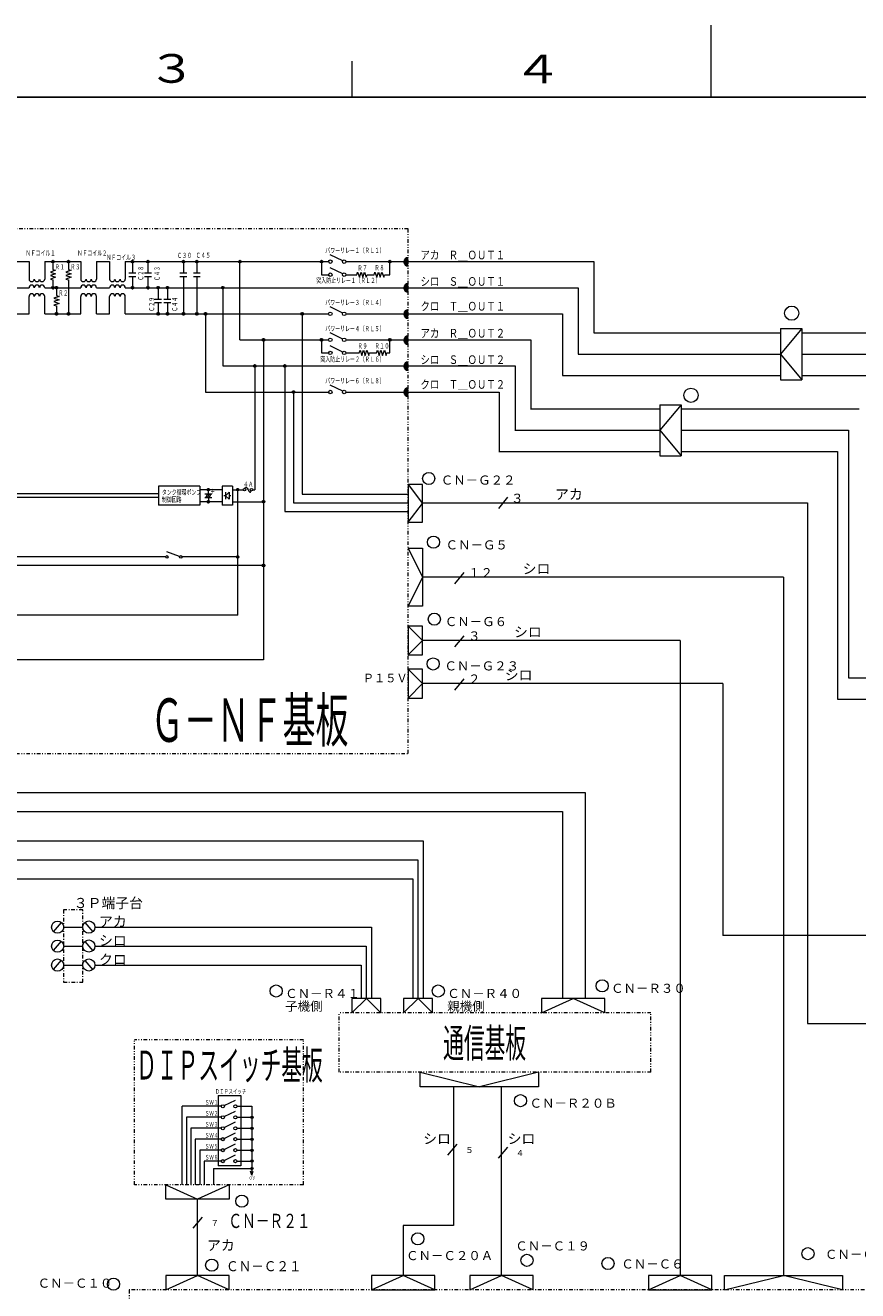
# Model space of a CAD drawing. Extents: x 0 to 420, y 0 to 297.
# Drawn here: x 115 to 230, y 121 to 297 of the extents above; entities that cross this region are included whole.
import ezdxf

# ---------------------------------------------------------------- set-up
doc = ezdxf.new("R2010")
doc.units = 0
doc.linetypes.add('DASHDOT', pattern=[1, 0.5, -0.25, 0, -0.25])
doc.linetypes.add('DIVIDE', pattern=[1.25, 0.5, -0.25, 0, -0.25, 0, -0.25])
doc.layers.add('M0', color=3, linetype='CONTINUOUS')
doc.layers.add('M79', color=7, linetype='CONTINUOUS')
doc.styles.get("Standard").update_dxf_attribs({"font": 'txt', "bigfont": 'BIGFONT'})

msp = doc.modelspace()

# ---------------------------------------------------------------- linework, layer by layer
at = {"layer": 'M0', "linetype": 'DIVIDE', "lineweight": 13}
for p, q in [((167.801292, 268.697279), (87.113292, 268.697279)), ((167.801292, 195.678796), (167.801292, 268.697279)), ((87.113292, 195.678796), (167.801292, 195.678796)), ((158.181406, 151.299187), (158.181406, 159.56878)), ((201.59513, 159.56878), (158.181406, 159.56878)), ((201.59513, 151.299187), (201.59513, 159.56878)), ((153.230683, 155.808009), (129.697687, 155.808009)), ((129.697687, 135.636111), (129.697687, 155.808009)), ((153.230683, 135.636111), (153.230683, 155.808009)), ((201.59513, 151.299187), (158.181406, 151.299187)), ((153.230683, 135.636111), (129.697687, 135.636111)), ((354.552194, 121.007266), (128.952194, 121.007266)), ((128.952194, 121.007266), (128.952194, 43.007266))]:
    msp.add_line(p, q, dxfattribs=at)
at = {"layer": 'M0', "linetype": 'CONTINUOUS', "lineweight": 13}
for p, q in [((118.17875, 264.129989), (118.34003, 264.291269)), ((118.181224, 264.075441), (118.394577, 264.288795)), ((118.195451, 264.032648), (118.437371, 264.274568)), ((118.217418, 263.997594), (118.472424, 264.2526)), ((118.245929, 263.969084), (118.500935, 264.224089)), ((118.280982, 263.947116), (118.522902, 264.189036)), ((120.340723, 264.129989), (120.502003, 264.291269)), ((120.343197, 264.075441), (120.55655, 264.288795)), ((120.357424, 264.032648), (120.599344, 264.274568)), ((120.379391, 263.997594), (120.634397, 264.2526)), ((120.407902, 263.969084), (120.662908, 264.224089)), ((120.442956, 263.947116), (120.684876, 264.189036)), ((129.241398, 264.129989), (129.402678, 264.291269)), ((129.243872, 264.075441), (129.457225, 264.288795)), ((129.258099, 264.032648), (129.500019, 264.274568)), ((129.280066, 263.997594), (129.535073, 264.2526)), ((129.308577, 263.969084), (129.563583, 264.224089)), ((129.343631, 263.947116), (129.585551, 264.189036)), ((131.401398, 264.129989), (131.562678, 264.291269)), ((131.403872, 264.075441), (131.617225, 264.288795)), ((131.418099, 264.032648), (131.660019, 264.274568)), ((131.440066, 263.997594), (131.695073, 264.2526)), ((131.468577, 263.969084), (131.723583, 264.224089)), ((131.503631, 263.947116), (131.745551, 264.189036)), ((136.337718, 264.129989), (136.498998, 264.291269)), ((136.340192, 264.075441), (136.553545, 264.288795)), ((136.354419, 264.032648), (136.596339, 264.274568)), ((136.376386, 263.997594), (136.631393, 264.2526)), ((136.404897, 263.969084), (136.659903, 264.224089)), ((136.439951, 263.947116), (136.681871, 264.189036)), ((138.209718, 264.129989), (138.370998, 264.291269)), ((138.212192, 264.075441), (138.425545, 264.288795)), ((138.226419, 264.032648), (138.468339, 264.274568)), ((138.248386, 263.997594), (138.503393, 264.2526)), ((138.276897, 263.969084), (138.531903, 264.224089)), ((138.311951, 263.947116), (138.553871, 264.189036)), ((144.209718, 264.129989), (144.370998, 264.291269)), ((144.212192, 264.075441), (144.425545, 264.288795)), ((144.226419, 264.032648), (144.468339, 264.274568)), ((144.248386, 263.997594), (144.503393, 264.2526)), ((144.276897, 263.969084), (144.531903, 264.224089)), ((144.311951, 263.947116), (144.553871, 264.189036)), ((155.578555, 264.129989), (155.739835, 264.291269)), ((155.581029, 264.075441), (155.794382, 264.288795)), ((155.595256, 264.032648), (155.837176, 264.274568)), ((155.617223, 263.997594), (155.872229, 264.2526)), ((155.645734, 263.969084), (155.90074, 264.224089)), ((155.680788, 263.947116), (155.922708, 264.189036)), ((158.687562, 264.219032), (156.968582, 265.078522)), ((165.072842, 264.129989), (165.234122, 264.291269)), ((165.075316, 264.075441), (165.288669, 264.288795)), ((165.089543, 264.032648), (165.331463, 264.274568)), ((165.111511, 263.997594), (165.366517, 264.2526)), ((165.140021, 263.969084), (165.395028, 264.224089)), ((165.175075, 263.947116), (165.416995, 264.189036)), ((167.202598, 264.16586), (167.801319, 263.567138)), ((167.238301, 264.30122), (167.801319, 263.738202)), ((167.29677, 264.413814), (167.801319, 263.909265)), ((167.373661, 264.507986), (167.801319, 264.080328)), ((167.467833, 264.584877), (167.801319, 264.251391)), ((167.580427, 264.643346), (167.801319, 264.422455)), ((167.715788, 264.67905), (167.801319, 264.593518)), ((102.330014, 264.110842), (115.035657, 264.110842)), ((115.035657, 264.110842), (115.035657, 261.691642)), ((117.212937, 264.110842), (117.212937, 261.691642)), ((117.212937, 264.110842), (122.235657, 264.110842)), ((118.722057, 262.901242), (117.996297, 262.659322)), ((117.996297, 262.659322), (118.722057, 262.417402)), ((118.722057, 262.417402), (117.996297, 262.175482)), ((118.323776, 263.932889), (118.53713, 264.146242)), ((118.359177, 264.110842), (118.359177, 263.022202)), ((118.359177, 263.022202), (118.722057, 262.901242)), ((118.378324, 263.930415), (118.539604, 264.091695)), ((120.88403, 262.901242), (120.15827, 262.659322)), ((120.15827, 262.659322), (120.88403, 262.417402)), ((120.88403, 262.417402), (120.15827, 262.175482)), ((120.48575, 263.932889), (120.699103, 264.146242)), ((120.52115, 264.110842), (120.52115, 263.022202)), ((120.52115, 263.022202), (120.88403, 262.901242)), ((120.540297, 263.930415), (120.701577, 264.091695)), ((122.235657, 264.110842), (122.235657, 261.691642)), ((124.412937, 264.110842), (126.251442, 264.110842)), ((124.412937, 264.110842), (124.412937, 261.691642)), ((126.251442, 264.110842), (126.251442, 261.691642)), ((128.428722, 264.110842), (138.731696, 264.110842)), ((128.428722, 264.110842), (128.428722, 261.691642)), ((128.937985, 262.538362), (129.905665, 262.538362)), ((129.386424, 263.932889), (129.599778, 264.146242)), ((129.421825, 264.110842), (129.421825, 262.538362)), ((129.440972, 263.930415), (129.602252, 264.091695)), ((131.097985, 262.538362), (132.065665, 262.538362)), ((131.546424, 263.932889), (131.759778, 264.146242)), ((131.581825, 264.110842), (131.581825, 262.538362)), ((131.600972, 263.930415), (131.762252, 264.091695)), ((136.034305, 262.538362), (137.001985, 262.538362)), ((136.482744, 263.932889), (136.696098, 264.146242)), ((136.518145, 264.110842), (136.518145, 262.538362)), ((136.537292, 263.930415), (136.698572, 264.091695)), ((137.906305, 262.538362), (138.873985, 262.538362)), ((138.354744, 263.932889), (138.568098, 264.146242)), ((138.390145, 264.110842), (154.790678, 264.110842)), ((138.390145, 264.110842), (138.390145, 262.538362)), ((138.409292, 263.930415), (138.570572, 264.091695)), ((144.354744, 263.932889), (144.568098, 264.146242)), ((144.390145, 253.224442), (144.390145, 264.110842)), ((144.409292, 263.930415), (144.570572, 264.091695)), ((154.790678, 264.110842), (156.726662, 264.110842)), ((155.723582, 263.932889), (155.936935, 264.146242)), ((155.758982, 264.110842), (155.758982, 262.296442)), ((155.778129, 263.930415), (155.939409, 264.091695)), ((158.687562, 262.404632), (156.968582, 263.264122)), ((160.645269, 262.296442), (160.766229, 262.659322)), ((160.766229, 262.659322), (161.008149, 261.933562)), ((161.008149, 261.933562), (161.250069, 262.659322)), ((161.250069, 262.659322), (161.491989, 261.933562)), ((161.491989, 261.933562), (161.733909, 262.659322)), ((161.733909, 262.659322), (161.975829, 261.933562)), ((163.064469, 262.296442), (163.185429, 262.659322)), ((163.185429, 262.659322), (163.427349, 261.933562)), ((163.427349, 261.933562), (163.669269, 262.659322)), ((163.669269, 262.659322), (163.911189, 261.933562)), ((163.911189, 261.933562), (164.153109, 262.659322)), ((164.153109, 262.659322), (164.395029, 261.933562)), ((165.217869, 263.932889), (165.431222, 264.146242)), ((165.253269, 262.296442), (165.253269, 264.110842)), ((165.272416, 263.930415), (165.433696, 264.091695)), ((167.202598, 263.994796), (167.715788, 263.481607)), ((117.996297, 262.175482), (118.722057, 261.933562)), ((118.722057, 261.933562), (117.996297, 261.691642)), ((117.996297, 261.691642), (118.359177, 261.570682)), ((118.17875, 260.501189), (118.34003, 260.662469)), ((118.181224, 260.446641), (118.394577, 260.659995)), ((118.195451, 260.403848), (118.437371, 260.645768)), ((118.359177, 261.570682), (118.359177, 260.482042)), ((118.66259, 260.501189), (118.82387, 260.662469)), ((118.665064, 260.446641), (118.878417, 260.659995)), ((118.679291, 260.403848), (118.921211, 260.645768)), ((120.15827, 262.175482), (120.88403, 261.933562)), ((120.88403, 261.933562), (120.15827, 261.691642)), ((120.15827, 261.691642), (120.52115, 261.570682)), ((120.52115, 261.570682), (120.52115, 256.853242)), ((128.937985, 262.054522), (129.905665, 262.054522)), ((129.241398, 260.501189), (129.402678, 260.662469)), ((129.243872, 260.446641), (129.457225, 260.659995)), ((129.258099, 260.403848), (129.500019, 260.645768)), ((129.421825, 262.054522), (129.421825, 260.482042)), ((131.097985, 262.054522), (132.065665, 262.054522)), ((131.401398, 260.501189), (131.562678, 260.662469)), ((131.403872, 260.446641), (131.617225, 260.659995)), ((131.418099, 260.403848), (131.660019, 260.645768)), ((131.581825, 262.054522), (131.581825, 260.482042)), ((132.812598, 260.501189), (132.973878, 260.662469)), ((132.815072, 260.446641), (133.028425, 260.659995)), ((132.829299, 260.403848), (133.071219, 260.645768)), ((134.108598, 260.501189), (134.269878, 260.662469)), ((134.111072, 260.446641), (134.324425, 260.659995)), ((134.125299, 260.403848), (134.367219, 260.645768)), ((136.034305, 262.054522), (137.001985, 262.054522)), ((136.518145, 262.054522), (136.518145, 256.853242)), ((137.906305, 262.054522), (138.873985, 262.054522)), ((138.390145, 262.054522), (138.390145, 256.853242)), ((141.809718, 260.501189), (141.970998, 260.662469)), ((141.812192, 260.446641), (142.025545, 260.659995)), ((141.826419, 260.403848), (142.068339, 260.645768)), ((155.758982, 262.296442), (156.726662, 262.296442)), ((159.145862, 262.296442), (160.645269, 262.296442)), ((161.975829, 261.933562), (162.096789, 262.296442)), ((162.096789, 262.296442), (163.064469, 262.296442)), ((164.395029, 261.933562), (164.515989, 262.296442)), ((164.515989, 262.296442), (165.253269, 262.296442)), ((167.238301, 260.67242), (167.801319, 260.109402)), ((167.29677, 260.785014), (167.801319, 260.280465)), ((167.373661, 260.879186), (167.801319, 260.451528)), ((167.467833, 260.956077), (167.801319, 260.622591)), ((167.580427, 261.014546), (167.801319, 260.793655)), ((167.715788, 261.05025), (167.801319, 260.964718)), ((87.113292, 260.482042), (115.035657, 260.482042)), ((115.035657, 256.853242), (115.035657, 259.272442)), ((117.212937, 260.482042), (122.235657, 260.482042)), ((117.212937, 256.853242), (117.212937, 259.272442)), ((118.217418, 260.368794), (118.472424, 260.6238)), ((118.245929, 260.340284), (118.500935, 260.595289)), ((118.280982, 260.318316), (118.522902, 260.560236)), ((118.323776, 260.304089), (118.53713, 260.517442)), ((118.378324, 260.301615), (118.539604, 260.462895)), ((119.205897, 259.272442), (118.480137, 259.030522)), ((118.480137, 259.030522), (119.205897, 258.788602)), ((118.701258, 260.368794), (118.956264, 260.6238)), ((118.729769, 260.340284), (118.984775, 260.595289)), ((118.764822, 260.318316), (119.006742, 260.560236)), ((118.807616, 260.304089), (119.02097, 260.517442)), ((118.843017, 260.482042), (118.843017, 259.393402)), ((118.843017, 259.393402), (119.205897, 259.272442)), ((118.862164, 260.301615), (119.023444, 260.462895)), ((122.235657, 256.853242), (122.235657, 259.272442)), ((124.412937, 260.482042), (126.251442, 260.482042)), ((124.412937, 256.853242), (124.412937, 259.272442)), ((126.251442, 256.853242), (126.251442, 259.272442)), ((128.428722, 260.482042), (138.731696, 260.482042)), ((128.428722, 256.853242), (128.428722, 259.272442)), ((129.280066, 260.368794), (129.535073, 260.6238)), ((129.308577, 260.340284), (129.563583, 260.595289)), ((129.343631, 260.318316), (129.585551, 260.560236)), ((129.386424, 260.304089), (129.599778, 260.517442)), ((129.440972, 260.301615), (129.602252, 260.462895)), ((131.440066, 260.368794), (131.695073, 260.6238)), ((131.468577, 260.340284), (131.723583, 260.595289)), ((131.503631, 260.318316), (131.745551, 260.560236)), ((131.546424, 260.304089), (131.759778, 260.517442)), ((131.600972, 260.301615), (131.762252, 260.462895)), ((132.509185, 258.909562), (133.476865, 258.909562)), ((132.851266, 260.368794), (133.106273, 260.6238)), ((132.879777, 260.340284), (133.134783, 260.595289)), ((132.914831, 260.318316), (133.156751, 260.560236)), ((132.957624, 260.304089), (133.170978, 260.517442)), ((132.993025, 260.482042), (132.993025, 258.909562)), ((133.012172, 260.301615), (133.173452, 260.462895)), ((133.805185, 258.909562), (134.772865, 258.909562)), ((134.147266, 260.368794), (134.402273, 260.6238)), ((134.175777, 260.340284), (134.430783, 260.595289)), ((134.210831, 260.318316), (134.452751, 260.560236)), ((134.253624, 260.304089), (134.466978, 260.517442)), ((134.289025, 260.482042), (134.289025, 258.909562)), ((134.308172, 260.301615), (134.469452, 260.462895)), ((138.390145, 260.482042), (148.507681, 260.482042)), ((141.848386, 260.368794), (142.103393, 260.6238)), ((141.876897, 260.340284), (142.131903, 260.595289)), ((141.911951, 260.318316), (142.153871, 260.560236)), ((141.954744, 260.304089), (142.168098, 260.517442)), ((141.990145, 260.482042), (141.990145, 249.595642)), ((142.009292, 260.301615), (142.170572, 260.462895)), ((148.507681, 260.482042), (154.790678, 260.482042)), ((167.202598, 260.53706), (167.801319, 259.938338)), ((167.202598, 260.365996), (167.715788, 259.852807)), ((119.205897, 258.788602), (118.480137, 258.546682)), ((118.480137, 258.546682), (119.205897, 258.304762)), ((119.205897, 258.304762), (118.480137, 258.062842)), ((118.480137, 258.062842), (118.843017, 257.941882)), ((118.843017, 257.941882), (118.843017, 256.853242)), ((132.509185, 258.425722), (133.476865, 258.425722)), ((132.993025, 258.425722), (132.993025, 256.853242)), ((133.805185, 258.425722), (134.772865, 258.425722)), ((134.289025, 258.425722), (134.289025, 256.853242)), ((158.687562, 256.961432), (156.968582, 257.820922)), ((167.29677, 257.156214), (167.801319, 256.651665)), ((167.373661, 257.250386), (167.801319, 256.822728)), ((167.467833, 257.327277), (167.801319, 256.993791)), ((167.580427, 257.385746), (167.801319, 257.164855)), ((167.715788, 257.42145), (167.801319, 257.335918)), ((102.330014, 256.853242), (115.035657, 256.853242)), ((117.212937, 256.853242), (122.235657, 256.853242)), ((118.66259, 256.872389), (118.82387, 257.033669)), ((118.665064, 256.817841), (118.878417, 257.031195)), ((118.679291, 256.775048), (118.921211, 257.016968)), ((118.701258, 256.739994), (118.956264, 256.995)), ((118.729769, 256.711484), (118.984775, 256.966489)), ((118.764822, 256.689516), (119.006742, 256.931436)), ((118.807616, 256.675289), (119.02097, 256.888642)), ((118.862164, 256.672815), (119.023444, 256.834095)), ((120.340723, 256.872389), (120.502003, 257.033669)), ((120.343197, 256.817841), (120.55655, 257.031195)), ((120.357424, 256.775048), (120.599344, 257.016968)), ((120.379391, 256.739994), (120.634397, 256.995)), ((120.407902, 256.711484), (120.662908, 256.966489)), ((120.442956, 256.689516), (120.684876, 256.931436)), ((120.48575, 256.675289), (120.699103, 256.888642)), ((120.540297, 256.672815), (120.701577, 256.834095)), ((124.412937, 256.853242), (126.251442, 256.853242)), ((128.428722, 256.853242), (138.731696, 256.853242)), ((132.812598, 256.872389), (132.973878, 257.033669)), ((132.815072, 256.817841), (133.028425, 257.031195)), ((132.829299, 256.775048), (133.071219, 257.016968)), ((132.851266, 256.739994), (133.106273, 256.995)), ((132.879777, 256.711484), (133.134783, 256.966489)), ((132.914831, 256.689516), (133.156751, 256.931436)), ((132.957624, 256.675289), (133.170978, 256.888642)), ((133.012172, 256.672815), (133.173452, 256.834095)), ((134.108598, 256.872389), (134.269878, 257.033669)), ((134.111072, 256.817841), (134.324425, 257.031195)), ((134.125299, 256.775048), (134.367219, 257.016968)), ((134.147266, 256.739994), (134.402273, 256.995)), ((134.175777, 256.711484), (134.430783, 256.966489)), ((134.210831, 256.689516), (134.452751, 256.931436)), ((134.253624, 256.675289), (134.466978, 256.888642)), ((134.308172, 256.672815), (134.469452, 256.834095)), ((136.337718, 256.872389), (136.498998, 257.033669)), ((136.340192, 256.817841), (136.553545, 257.031195)), ((136.354419, 256.775048), (136.596339, 257.016968)), ((136.376386, 256.739994), (136.631393, 256.995)), ((136.404897, 256.711484), (136.659903, 256.966489)), ((136.439951, 256.689516), (136.681871, 256.931436)), ((136.482744, 256.675289), (136.696098, 256.888642)), ((136.537292, 256.672815), (136.698572, 256.834095)), ((138.209718, 256.872389), (138.370998, 257.033669)), ((138.212192, 256.817841), (138.425545, 257.031195)), ((138.226419, 256.775048), (138.468339, 257.016968)), ((138.248386, 256.739994), (138.503393, 256.995)), ((138.276897, 256.711484), (138.531903, 256.966489)), ((138.311951, 256.689516), (138.553871, 256.931436)), ((138.354744, 256.675289), (138.568098, 256.888642)), ((138.390145, 256.853242), (154.790678, 256.853242)), ((138.409292, 256.672815), (138.570572, 256.834095)), ((139.409718, 256.872389), (139.570998, 257.033669)), ((139.412192, 256.817841), (139.625545, 257.031195)), ((139.426419, 256.775048), (139.668339, 257.016968)), ((139.448386, 256.739994), (139.703393, 256.995)), ((139.476897, 256.711484), (139.731903, 256.966489)), ((139.511951, 256.689516), (139.753871, 256.931436)), ((139.554744, 256.675289), (139.768098, 256.888642)), ((139.590145, 256.853242), (139.590145, 245.966842)), ((139.609292, 256.672815), (139.770572, 256.834095)), ((152.877654, 256.872389), (153.038934, 257.033669)), ((152.880128, 256.817841), (153.093481, 257.031195)), ((152.894355, 256.775048), (153.136275, 257.016968)), ((152.916322, 256.739994), (153.171329, 256.995)), ((152.944833, 256.711484), (153.199839, 256.966489)), ((152.979887, 256.689516), (153.221807, 256.931436)), ((153.02268, 256.675289), (153.236034, 256.888642)), ((153.058081, 256.853242), (153.058081, 231.744067)), ((153.077228, 256.672815), (153.238508, 256.834095)), ((154.790678, 256.853242), (156.726662, 256.853242)), ((167.202598, 256.90826), (167.801319, 256.309538)), ((167.202598, 256.737196), (167.715788, 256.224007)), ((167.238301, 257.04362), (167.801319, 256.480602)), ((158.687562, 253.332632), (156.968582, 254.192122)), ((167.373661, 253.621586), (167.801319, 253.193928)), ((167.467833, 253.698477), (167.801319, 253.364991)), ((167.580427, 253.756946), (167.801319, 253.536055)), ((167.715788, 253.79265), (167.801319, 253.707118)), ((219.647367, 254.788606), (222.611367, 254.788606)), ((219.647367, 254.788606), (219.647367, 247.675006)), ((222.611367, 254.788606), (219.647367, 251.231806)), ((222.611367, 254.788606), (222.611367, 247.675006)), ((144.390145, 253.224442), (154.790678, 253.224442)), ((147.492918, 253.243589), (147.654198, 253.404869)), ((147.495392, 253.189041), (147.708745, 253.402395)), ((147.509619, 253.146248), (147.751539, 253.388168)), ((147.531586, 253.111194), (147.786593, 253.3662)), ((147.560097, 253.082684), (147.815103, 253.337689)), ((147.595151, 253.060716), (147.837071, 253.302636)), ((147.637944, 253.046489), (147.851298, 253.259842)), ((147.673345, 253.224442), (147.673345, 208.687335)), ((147.692492, 253.044015), (147.853772, 253.205295)), ((154.790678, 253.224442), (156.726662, 253.224442)), ((155.578555, 253.243589), (155.739835, 253.404869)), ((155.581029, 253.189041), (155.794382, 253.402395)), ((155.595256, 253.146248), (155.837176, 253.388168)), ((155.617223, 253.111194), (155.872229, 253.3662)), ((155.645734, 253.082684), (155.90074, 253.337689)), ((155.680788, 253.060716), (155.922708, 253.302636)), ((155.723582, 253.046489), (155.936935, 253.259842)), ((155.758982, 253.224442), (155.758982, 251.410042)), ((155.778129, 253.044015), (155.939409, 253.205295)), ((158.687562, 251.518232), (156.968582, 252.377722)), ((165.072842, 253.243589), (165.234122, 253.404869)), ((165.075316, 253.189041), (165.288669, 253.402395)), ((165.089543, 253.146248), (165.331463, 253.388168)), ((165.111511, 253.111194), (165.366517, 253.3662)), ((165.140021, 253.082684), (165.395028, 253.337689)), ((165.175075, 253.060716), (165.416995, 253.302636)), ((165.217869, 253.046489), (165.431222, 253.259842)), ((165.253269, 251.410042), (165.253269, 253.224442)), ((165.272416, 253.044015), (165.433696, 253.205295)), ((167.202598, 253.27946), (167.801319, 252.680738)), ((167.202598, 253.108396), (167.715788, 252.595207)), ((167.238301, 253.41482), (167.801319, 252.851802)), ((167.29677, 253.527414), (167.801319, 253.022865)), ((155.758982, 251.410042), (156.726662, 251.410042)), ((159.145862, 251.410042), (160.981857, 251.410042)), ((160.981857, 251.410042), (161.102817, 251.772922)), ((161.102817, 251.772922), (161.344737, 251.047162)), ((161.344737, 251.047162), (161.586657, 251.772922)), ((161.586657, 251.772922), (161.828577, 251.047162)), ((161.828577, 251.047162), (162.070497, 251.772922)), ((162.070497, 251.772922), (162.312417, 251.047162)), ((162.312417, 251.047162), (162.433377, 251.410042)), ((162.433377, 251.410042), (163.401057, 251.410042)), ((163.401057, 251.410042), (163.522017, 251.772922)), ((163.522017, 251.772922), (163.763937, 251.047162)), ((163.763937, 251.047162), (164.005857, 251.772922)), ((164.005857, 251.772922), (164.247777, 251.047162)), ((164.247777, 251.047162), (164.489697, 251.772922)), ((164.489697, 251.772922), (164.731617, 251.047162)), ((164.731617, 251.047162), (164.852577, 251.410042)), ((164.852577, 251.410042), (165.253269, 251.410042)), ((167.467833, 250.069677), (167.801319, 249.736191)), ((167.580427, 250.128146), (167.801319, 249.907255)), ((167.715788, 250.16385), (167.801319, 250.078318)), ((219.647367, 251.231806), (222.611367, 247.675006)), ((141.990145, 249.595642), (154.790678, 249.595642)), ((146.283318, 249.614789), (146.444598, 249.776069)), ((146.285792, 249.560241), (146.499145, 249.773595)), ((146.300019, 249.517448), (146.541939, 249.759368)), ((146.321986, 249.482394), (146.576993, 249.7374)), ((146.350497, 249.453884), (146.605503, 249.708889)), ((146.385551, 249.431916), (146.627471, 249.673836)), ((146.428344, 249.417689), (146.641698, 249.631042)), ((146.463745, 249.595642), (146.463745, 232.37493)), ((146.482892, 249.415215), (146.644172, 249.576495)), ((148.507681, 249.595642), (154.790678, 249.595642)), ((150.458454, 249.614789), (150.619734, 249.776069)), ((150.460928, 249.560241), (150.674281, 249.773595)), ((150.475155, 249.517448), (150.717075, 249.759368)), ((150.497122, 249.482394), (150.752129, 249.7374)), ((150.525633, 249.453884), (150.780639, 249.708889)), ((150.560687, 249.431916), (150.802607, 249.673836)), ((150.60348, 249.417689), (150.816834, 249.631042)), ((150.638881, 249.595642), (150.638881, 229.344067)), ((150.658028, 249.415215), (150.819308, 249.576495)), ((154.790678, 249.595642), (167.801292, 249.595642)), ((154.790678, 249.595642), (155.758982, 249.595642)), ((167.202598, 249.65066), (167.801319, 249.051938)), ((167.202598, 249.479596), (167.715788, 248.966407)), ((167.238301, 249.78602), (167.801319, 249.223002)), ((167.29677, 249.898614), (167.801319, 249.394065)), ((167.373661, 249.992786), (167.801319, 249.565128)), ((158.687562, 246.075032), (156.968582, 246.934522)), ((219.647367, 247.675006), (222.611367, 247.675006)), ((139.590145, 245.966842), (154.790678, 245.966842)), ((151.668054, 245.985989), (151.829334, 246.147269)), ((151.670528, 245.931441), (151.883881, 246.144795)), ((151.684755, 245.888648), (151.926675, 246.130568)), ((151.706722, 245.853594), (151.961729, 246.1086)), ((151.735233, 245.825084), (151.990239, 246.080089)), ((151.770287, 245.803116), (152.012207, 246.045036)), ((151.81308, 245.788889), (152.026434, 246.002242)), ((151.848481, 245.966842), (151.848481, 230.544067)), ((151.867628, 245.786415), (152.028908, 245.947695)), ((154.790678, 245.966842), (156.726662, 245.966842)), ((167.202598, 246.02186), (167.801319, 245.423138)), ((167.202598, 245.850796), (167.715788, 245.337607)), ((167.238301, 246.15722), (167.801319, 245.594202)), ((167.29677, 246.269814), (167.801319, 245.765265)), ((167.373661, 246.363986), (167.801319, 245.936328)), ((167.467833, 246.440877), (167.801319, 246.107391)), ((167.580427, 246.499346), (167.801319, 246.278455)), ((167.715788, 246.53505), (167.801319, 246.449518)), ((202.847367, 244.204606), (205.811367, 244.204606)), ((202.847367, 244.204606), (202.847367, 237.091006)), ((205.811367, 244.204606), (202.847367, 240.647806)), ((205.811367, 244.204606), (205.811367, 237.091006)), ((202.847367, 240.647806), (205.811367, 237.091006)), ((202.847367, 237.091006), (205.811367, 237.091006)), ((138.793345, 232.85493), (133.033345, 232.85493)), ((133.033345, 232.85493), (133.033345, 230.21493)), ((138.793345, 232.85493), (138.793345, 230.21493)), ((139.815154, 232.349474), (140.018801, 232.553121)), ((139.819538, 232.421741), (139.946534, 232.548737)), ((139.830918, 232.297357), (140.070918, 232.537357)), ((139.857863, 232.25642), (140.111856, 232.510412)), ((139.894093, 232.224767), (140.143508, 232.474182)), ((143.353345, 232.85493), (141.913345, 232.85493)), ((141.913345, 232.85493), (141.913345, 230.21493)), ((143.353345, 232.85493), (143.353345, 230.21493)), ((143.895154, 232.349474), (144.098801, 232.553121)), ((143.899538, 232.421741), (144.026534, 232.548737)), ((143.910918, 232.297357), (144.150918, 232.537357)), ((143.937863, 232.25642), (144.191856, 232.510412)), ((143.974093, 232.224767), (144.223508, 232.474182)), ((167.801044, 233.083028), (167.801044, 227.851028)), ((169.817044, 233.083028), (167.801044, 233.083028)), ((167.801292, 233.083028), (169.817044, 230.467028)), ((169.817044, 227.851028), (169.817044, 233.083028)), ((133.033345, 231.77493), (87.113292, 231.77493)), ((133.033345, 231.29493), (87.113292, 231.29493)), ((141.913345, 232.37493), (138.793345, 232.37493)), ((141.913345, 230.69493), (138.793345, 230.69493)), ((139.513345, 231.77493), (140.473345, 231.77493)), ((139.513345, 231.29493), (140.473345, 231.29493)), ((139.873345, 231.77493), (139.633345, 231.29493)), ((139.815154, 230.669474), (140.018801, 230.873121)), ((139.819538, 230.741741), (139.946534, 230.868737)), ((139.830918, 230.617357), (140.070918, 230.857357)), ((139.857863, 230.57642), (140.111856, 230.830412)), ((140.113345, 231.77493), (139.873345, 231.29493)), ((139.894093, 230.544767), (140.143508, 230.794182)), ((139.940172, 232.202963), (140.165312, 232.428103)), ((139.940172, 230.522963), (140.165312, 230.748103)), ((139.993345, 231.77493), (139.993345, 232.37493)), ((139.993345, 231.29493), (139.993345, 230.69493)), ((140.00015, 232.195059), (140.173216, 232.368125)), ((140.353345, 231.77493), (140.113345, 231.29493)), ((142.393345, 231.53493), (142.153345, 231.53493)), ((142.873345, 232.01493), (142.393345, 231.53493)), ((142.393345, 232.01493), (142.393345, 231.05493)), ((142.393345, 231.53493), (142.873345, 231.05493)), ((142.873345, 232.01493), (142.873345, 231.05493)), ((143.113345, 231.53493), (142.873345, 231.53493)), ((143.353345, 232.37493), (144.853345, 232.37493)), ((143.353345, 230.69493), (147.673345, 230.69493)), ((144.020172, 232.202963), (144.245312, 232.428103)), ((144.073345, 214.90293), (144.073345, 232.37493)), ((144.08015, 232.195059), (144.253216, 232.368125)), ((146.173345, 232.37493), (146.473345, 232.37493)), ((147.495154, 230.669474), (147.698801, 230.873121)), ((147.499538, 230.741741), (147.626534, 230.868737)), ((147.510918, 230.617357), (147.750918, 230.857357)), ((147.537863, 230.57642), (147.791856, 230.830412)), ((147.574093, 230.544767), (147.823508, 230.794182)), ((147.620172, 230.522963), (147.845312, 230.748103)), ((181.651594, 231.31624), (180.355734, 229.771894)), ((181.651594, 231.31624), (180.355734, 229.771894)), ((181.651594, 231.31624), (180.355734, 229.771894)), ((138.793345, 230.21493), (133.033345, 230.21493)), ((140.00015, 230.515059), (140.173216, 230.688125)), ((143.353345, 230.21493), (141.913345, 230.21493)), ((147.68015, 230.515059), (147.853216, 230.688125)), ((167.801044, 227.851028), (169.817044, 230.467028)), ((167.801044, 227.851028), (169.817044, 227.851028)), ((135.984806, 223.078133), (134.233345, 223.73493)), ((167.801044, 224.218046), (169.817044, 220.185546)), ((167.801044, 224.218046), (169.817044, 224.218046)), ((169.817044, 224.218046), (169.817044, 216.153046)), ((134.053345, 223.01493), (87.113292, 223.01493)), ((144.073345, 223.01493), (136.333345, 223.01493)), ((143.895154, 222.989474), (144.098801, 223.193121)), ((143.899538, 223.061741), (144.026534, 223.188737)), ((143.910918, 222.937357), (144.150918, 223.177357)), ((143.937863, 222.89642), (144.191856, 223.150412)), ((143.974093, 222.864767), (144.223508, 223.114182)), ((144.020172, 222.842963), (144.245312, 223.068103)), ((144.08015, 222.835059), (144.253216, 223.008125)), ((147.495154, 221.789474), (147.698801, 221.993121)), ((147.499538, 221.861741), (147.626534, 221.988737)), ((147.510918, 221.737357), (147.750918, 221.977357)), ((147.537863, 221.69642), (147.791856, 221.950412)), ((147.574093, 221.664767), (147.823508, 221.914182)), ((147.673345, 221.81493), (87.113292, 221.81493)), ((147.620172, 221.642963), (147.845312, 221.868103)), ((147.68015, 221.635059), (147.853216, 221.808125)), ((169.817044, 220.185546), (167.801044, 216.153046)), ((220.050406, 220.185546), (169.817044, 220.185546)), ((175.568181, 220.827204), (174.272321, 219.282858)), ((220.050406, 220.185546), (220.050406, 123.023662)), ((144.073345, 214.90293), (87.113292, 214.90293)), ((169.817044, 216.153046), (167.801044, 216.153046)), ((167.801044, 213.403028), (167.801044, 209.371028)), ((169.817044, 211.387028), (167.801044, 213.403028)), ((169.817044, 213.403028), (167.801044, 213.403028)), ((169.817044, 209.371028), (169.817044, 213.403028)), ((167.801044, 209.371028), (169.817044, 211.387028)), ((205.676633, 211.387028), (169.817044, 211.387028)), ((175.568181, 212.028685), (174.272321, 210.48434)), ((205.676633, 211.387028), (205.676633, 123.023662)), ((147.673345, 208.687335), (107.931364, 208.687335)), ((167.801044, 209.371028), (169.817044, 209.371028)), ((167.801044, 207.403028), (167.801044, 203.371028)), ((169.817044, 205.387028), (167.801044, 207.403028)), ((169.817044, 207.403028), (167.801044, 207.403028)), ((169.817044, 203.371028), (169.817044, 207.403028)), ((167.801044, 203.371028), (169.817044, 205.387028)), ((211.590147, 205.387028), (169.817044, 205.387028)), ((175.568181, 206.028685), (174.272321, 204.48434)), ((211.590147, 205.387028), (211.590147, 170.339912)), ((167.801044, 203.371028), (169.817044, 203.371028)), ((103.922073, 178.218982), (168.440136, 178.218982)), ((168.440136, 178.218982), (168.440136, 161.583898)), ((118.446288, 170.86388), (119.534278, 172.160497)), ((119.834587, 171.498695), (122.496612, 171.498695)), ((122.802288, 172.133511), (123.890278, 170.836894)), ((118.446288, 168.22388), (119.534278, 169.520497)), ((122.802288, 169.493511), (123.890278, 168.196894)), ((285.303655, 170.339912), (211.590147, 170.339912)), ((119.834587, 168.858695), (122.496612, 168.858695)), ((118.446288, 165.58388), (119.534278, 166.880497)), ((119.834587, 166.218695), (122.496612, 166.218695)), ((122.802288, 166.853511), (123.890278, 165.556894)), ((124.190038, 166.218982), (161.240136, 166.218982)), ((124.190038, 166.218982), (161.240136, 166.218982)), ((161.240136, 166.218982), (161.240136, 161.583898)), ((159.965906, 159.567898), (161.981906, 161.583898)), ((159.965906, 161.583898), (159.965906, 159.567898)), ((163.997906, 161.583898), (159.965906, 161.583898)), ((163.997906, 159.567898), (161.981906, 161.583898)), ((163.997906, 159.567898), (163.997906, 161.583898)), ((167.165906, 159.567898), (169.181906, 161.583898)), ((167.165906, 161.583898), (167.165906, 159.567898)), ((171.197906, 161.583898), (167.165906, 161.583898)), ((171.197906, 159.567898), (169.181906, 161.583898)), ((171.197906, 159.567898), (171.197906, 161.583898)), ((186.365906, 159.566776), (190.781906, 161.583898)), ((186.365906, 161.583898), (186.365906, 159.567898)), ((195.197906, 161.583898), (186.365906, 161.583898)), ((195.197906, 159.567898), (190.781906, 161.583898)), ((195.197906, 159.567898), (195.197906, 161.583898)), ((169.482371, 151.298687), (177.71487, 149.282291)), ((169.482371, 149.282291), (169.482371, 151.298291)), ((185.94737, 151.298687), (177.71487, 149.282291)), ((185.94737, 151.298291), (185.94737, 149.282291)), ((141.356575, 148.084951), (144.518308, 148.084951)), ((141.356575, 148.084951), (141.356575, 138.272676)), ((144.518308, 148.084951), (144.518308, 138.272676)), ((185.94737, 149.282291), (169.482371, 149.282291)), ((180.797906, 123.024197), (180.797906, 149.282291)), ((141.791731, 146.558597), (136.345651, 146.558597)), ((136.345651, 135.636111), (136.345651, 146.558597)), ((142.204812, 146.656112), (143.754186, 147.430799)), ((143.972237, 146.558597), (146.044662, 146.558597)), ((146.044662, 146.558597), (146.044662, 136.989208)), ((141.791731, 145.032243), (136.955904, 145.032243)), ((136.955904, 145.032243), (136.955904, 135.636111)), ((142.204812, 145.129758), (143.754186, 145.904445)), ((143.972237, 145.032243), (146.044662, 145.032243)), ((146.027404, 144.869618), (145.882037, 145.014985)), ((146.076569, 144.871848), (145.884267, 145.064151)), ((146.115141, 144.884672), (145.89709, 145.102722)), ((146.146736, 144.904472), (145.91689, 145.134317)), ((146.172433, 144.930169), (145.942588, 145.160014)), ((146.192234, 144.961764), (145.974183, 145.179815)), ((146.205057, 145.000336), (146.012754, 145.192638)), ((146.207287, 145.049501), (146.06192, 145.194868)), ((141.791731, 143.505889), (137.566157, 143.505889)), ((137.566157, 143.505889), (137.566157, 135.636111)), ((142.204812, 143.603404), (143.754186, 144.378092)), ((142.204812, 142.07705), (143.754186, 142.851738)), ((143.972237, 143.505889), (146.044662, 143.505889)), ((146.027404, 143.343264), (145.882037, 143.488631)), ((146.076569, 143.345494), (145.884267, 143.537797)), ((146.115141, 143.358318), (145.89709, 143.576368)), ((146.146736, 143.378118), (145.91689, 143.607963)), ((146.172433, 143.403815), (145.942588, 143.633661)), ((146.192234, 143.43541), (145.974183, 143.653461)), ((146.205057, 143.473982), (146.012754, 143.666284)), ((146.207287, 143.523147), (146.06192, 143.668514)), ((141.791731, 141.979535), (138.17641, 141.979535)), ((138.17641, 141.979535), (138.17641, 135.636111)), ((142.204812, 140.550696), (143.754186, 141.325384)), ((143.972237, 141.979535), (146.044662, 141.979535)), ((146.027404, 141.81691), (145.882037, 141.962277)), ((146.076569, 141.819141), (145.884267, 142.011443)), ((146.115141, 141.831964), (145.89709, 142.050014)), ((146.146736, 141.851764), (145.91689, 142.081609)), ((146.172433, 141.877461), (145.942588, 142.107307)), ((146.192234, 141.909057), (145.974183, 142.127107)), ((146.205057, 141.947628), (146.012754, 142.13993)), ((146.207287, 141.996793), (146.06192, 142.14216)), ((174.574246, 141.285162), (173.278386, 139.740816)), ((138.786663, 140.453181), (138.786663, 135.636111)), ((141.791731, 140.453181), (138.786663, 140.453181)), ((142.204812, 139.024342), (143.754186, 139.79903)), ((143.972237, 140.453181), (146.044662, 140.453181)), ((146.027404, 140.290557), (145.882037, 140.435924)), ((146.076569, 140.292787), (145.884267, 140.485089)), ((146.115141, 140.30561), (145.89709, 140.52366)), ((146.146736, 140.32541), (145.91689, 140.555255)), ((146.172433, 140.351108), (145.942588, 140.580953)), ((146.192234, 140.382703), (145.974183, 140.600753)), ((146.205057, 140.421274), (146.012754, 140.613576)), ((146.207287, 140.470439), (146.06192, 140.615806)), ((181.611291, 140.875183), (180.315431, 139.330837)), ((139.396915, 138.926828), (139.396915, 135.636111)), ((141.791731, 138.926828), (139.396915, 138.926828)), ((140.706663, 137.904474), (146.044662, 137.904474)), ((140.706663, 137.904474), (140.706663, 135.636111)), ((144.518308, 138.272676), (141.356575, 138.272676)), ((143.972237, 138.926828), (146.044662, 138.926828)), ((146.044662, 136.989208), (145.84741, 137.515213)), ((146.027404, 138.764203), (145.882037, 138.90957)), ((146.027404, 137.741849), (145.882037, 137.887216)), ((146.076569, 138.766433), (145.884267, 138.958735)), ((146.076569, 137.744079), (145.884267, 137.936381)), ((146.115141, 138.779256), (145.89709, 138.997306)), ((146.115141, 137.756902), (145.89709, 137.974953)), ((146.146736, 138.799056), (145.91689, 139.028901)), ((146.146736, 137.776702), (145.91689, 138.006548)), ((146.172433, 138.824754), (145.942588, 139.054599)), ((146.172433, 137.8024), (145.942588, 138.032245)), ((146.192234, 138.856349), (145.974183, 139.074399)), ((146.192234, 137.833995), (145.974183, 138.052045)), ((146.205057, 138.89492), (146.012754, 139.087222)), ((146.205057, 137.872566), (146.012754, 138.064869)), ((146.044662, 136.989208), (146.241914, 137.515213)), ((146.207287, 138.944085), (146.06192, 139.089452)), ((146.207287, 137.921731), (146.06192, 138.067098)), ((134.077262, 135.637233), (138.493262, 133.620111)), ((134.077262, 133.620111), (134.077262, 135.636111)), ((142.909262, 135.636111), (138.493262, 133.620111)), ((142.909262, 135.636111), (142.909262, 133.620111)), ((142.909262, 133.620111), (134.077262, 133.620111)), ((138.493262, 123.022423), (138.493262, 133.620111)), ((139.141192, 131.130241), (137.845332, 129.585896)), ((174.11487, 129.985555), (167.12091, 129.985555)), ((134.077484, 121.004762), (138.493484, 123.021884)), ((142.909484, 123.021884), (134.077484, 123.021884)), ((134.077484, 123.021884), (134.077484, 121.005884)), ((142.909484, 121.005884), (138.493484, 123.021884)), ((142.909484, 121.005884), (142.909484, 123.021884)), ((162.70491, 121.007075), (167.12091, 123.024197)), ((171.53691, 123.024197), (162.70491, 123.024197)), ((162.70491, 123.024197), (162.70491, 121.008197)), ((171.53691, 121.008197), (167.12091, 123.024197)), ((171.53691, 121.008197), (171.53691, 123.024197)), ((176.381906, 121.007075), (180.797906, 123.024197)), ((185.213906, 123.024197), (176.381906, 123.024197)), ((176.381906, 123.024197), (176.381906, 121.008197)), ((185.213906, 121.008197), (180.797906, 123.024197)), ((185.213906, 121.008197), (185.213906, 123.024197)), ((201.261716, 121.00654), (205.677716, 123.023662)), ((201.261716, 123.023662), (201.261716, 121.007662)), ((210.093716, 123.023662), (201.261716, 123.023662)), ((210.093716, 121.007662), (205.677716, 123.023662)), ((210.093716, 121.007662), (210.093716, 123.023662)), ((211.817906, 121.007266), (220.050406, 123.023662)), ((211.817906, 121.007662), (211.817906, 123.023662)), ((211.817906, 123.023662), (228.282905, 123.023662)), ((228.282905, 121.007266), (220.050406, 123.023662)), ((228.282905, 123.023662), (228.282905, 121.007662)), ((162.70491, 121.008197), (171.53691, 121.008197)), ((201.261716, 121.007662), (210.093716, 121.007662))]:
    msp.add_line(p, q, dxfattribs=at)
at = {"layer": 'M0', "color": 1, "linetype": 'CONTINUOUS', "lineweight": 13}
for p, q in [((159.145862, 264.110842), (193.655567, 264.110842)), ((193.655567, 264.110842), (193.655567, 254.195806)), ((193.655567, 254.195806), (219.647367, 254.195806)), ((222.611367, 254.195806), (263.456967, 254.195806)), ((159.145862, 253.224442), (184.871288, 253.224442)), ((184.871288, 253.224442), (184.871288, 243.540275)), ((184.871288, 243.611806), (202.847367, 243.611806)), ((205.811367, 243.611806), (230.598567, 243.611806))]:
    msp.add_line(p, q, dxfattribs=at)
at = {"layer": 'M0', "color": 7, "linetype": 'CONTINUOUS', "lineweight": 13}
for p, q in [((154.790678, 260.482042), (191.466767, 260.482042)), ((191.466767, 260.482042), (191.466767, 251.231806)), ((191.466767, 251.231806), (219.647367, 251.231806)), ((222.611367, 251.231806), (263.456967, 251.231806)), ((154.790678, 249.595642), (182.682488, 249.595642)), ((182.682488, 249.595642), (182.682488, 240.576275)), ((182.682488, 240.647806), (202.847367, 240.647806)), ((205.811367, 240.647806), (229.074567, 240.647806)), ((229.074567, 240.647806), (229.074567, 206.179006)), ((229.074567, 206.179006), (263.456967, 206.179006)), ((103.922073, 187.588008), (189.286657, 187.588008)), ((189.286657, 187.588008), (189.286657, 161.583898)), ((103.922073, 183.498982), (169.880136, 183.498982)), ((169.880136, 183.498982), (169.880136, 161.583898)), ((124.190038, 171.498982), (162.680136, 171.498982)), ((162.680136, 171.498982), (162.680136, 161.583898))]:
    msp.add_line(p, q, dxfattribs=at)
at = {"layer": 'M0', "color": 5, "linetype": 'CONTINUOUS', "lineweight": 13}
for p, q in [((159.145862, 256.853242), (189.277967, 256.853242)), ((189.277967, 256.853242), (189.277967, 248.267806)), ((189.277967, 248.267806), (219.647367, 248.267806)), ((222.611367, 248.267806), (263.456967, 248.267806)), ((159.145862, 245.966842), (180.493688, 245.966842)), ((180.493688, 245.966842), (180.493688, 237.612275)), ((180.493688, 237.683806), (202.847367, 237.683806)), ((205.811367, 237.683806), (227.550567, 237.683806)), ((227.550567, 237.683806), (227.550567, 203.215006)), ((227.550567, 203.215006), (263.456967, 203.215006)), ((103.922073, 190.228008), (192.427281, 190.228008)), ((192.427281, 190.228008), (192.427281, 161.583898)), ((103.922073, 180.858982), (169.160136, 180.858982)), ((169.160136, 180.858982), (169.160136, 161.583898)), ((124.190038, 168.858982), (161.960136, 168.858982)), ((161.960136, 168.858982), (161.960136, 161.583898)), ((174.11487, 149.282291), (174.11487, 129.985555)), ((167.12091, 129.985555), (167.12091, 123.024197))]:
    msp.add_line(p, q, dxfattribs=at)
at = {"layer": 'M0', "color": 2, "linetype": 'CONTINUOUS', "lineweight": 13}
for p, q in [((153.058081, 231.744067), (167.801044, 231.744067)), ((150.638881, 229.344067), (167.801044, 229.344067)), ((151.848481, 230.544067), (167.801292, 230.544067)), ((169.817044, 230.544067), (223.390285, 230.544067)), ((223.390285, 230.544067), (223.390285, 158.081543)), ((223.390285, 158.081543), (286.049912, 158.081543))]:
    msp.add_line(p, q, dxfattribs=at)
at = {"layer": 'M0', "linetype": 'DASHDOT', "lineweight": 13}
for p, q in [((122.497687, 173.898982), (119.834587, 173.898982)), ((119.834587, 173.898982), (119.834587, 163.818082)), ((122.497687, 163.818082), (122.497687, 173.898982)), ((119.834587, 163.818082), (122.497687, 163.818082))]:
    msp.add_line(p, q, dxfattribs=at)
at = {"layer": 'M0', "linetype": 'CONTINUOUS', "lineweight": 13}
for centre, radius in [((118.359177, 264.110842), 0.18144), ((120.52115, 264.110842), 0.18144), ((129.421825, 264.110842), 0.18144), ((131.581825, 264.110842), 0.18144), ((136.518145, 264.110842), 0.18144), ((138.390145, 264.110842), 0.18144), ((144.390145, 264.110842), 0.18144), ((155.758982, 264.110842), 0.18144), ((156.968582, 264.110842), 0.24192), ((158.903942, 264.110842), 0.24192), ((165.253269, 264.110842), 0.18144), ((156.968582, 262.296442), 0.24192), ((158.903942, 262.296442), 0.24192), ((118.359177, 260.482042), 0.18144), ((118.843017, 260.482042), 0.18144), ((129.421825, 260.482042), 0.18144), ((131.581825, 260.482042), 0.18144), ((132.993025, 260.482042), 0.18144), ((134.289025, 260.482042), 0.18144), ((141.990145, 260.482042), 0.18144), ((118.843017, 256.853242), 0.18144), ((120.52115, 256.853242), 0.18144), ((132.993025, 256.853242), 0.18144), ((134.289025, 256.853242), 0.18144), ((136.518145, 256.853242), 0.18144), ((138.390145, 256.853242), 0.18144), ((139.590145, 256.853242), 0.18144), ((153.058081, 256.853242), 0.18144), ((156.968582, 256.853242), 0.24192), ((158.903942, 256.853242), 0.24192), ((147.673345, 253.224442), 0.18144), ((155.758982, 253.224442), 0.18144), ((156.968582, 253.224442), 0.24192), ((158.903942, 253.224442), 0.24192), ((165.253269, 253.224442), 0.18144), ((156.968582, 251.410042), 0.24192), ((158.903942, 251.410042), 0.24192), ((146.463745, 249.595642), 0.18144), ((150.638881, 249.595642), 0.18144), ((151.848481, 245.966842), 0.18144), ((156.968582, 245.966842), 0.24192), ((158.903942, 245.966842), 0.24192), ((139.993345, 232.37493), 0.18), ((144.073345, 232.37493), 0.18), ((145.033345, 232.37493), 0.18), ((145.993345, 232.37493), 0.18), ((139.993345, 230.69493), 0.18), ((147.673345, 230.69493), 0.18), ((134.233345, 223.01493), 0.18), ((136.153345, 223.01493), 0.18), ((144.073345, 223.01493), 0.18), ((147.673345, 221.81493), 0.18), ((119.010551, 171.495182), 0.84672), ((123.343324, 171.502209), 0.84672), ((119.010551, 168.855182), 0.84672), ((123.343324, 168.862209), 0.84672), ((119.010551, 166.215182), 0.84672), ((123.343324, 166.222209), 0.84672), ((142.009781, 146.558597), 0.218051), ((143.754186, 146.558597), 0.218051), ((142.009781, 145.032243), 0.218051), ((143.754186, 145.032243), 0.218051), ((146.044662, 145.032243), 0.163538), ((142.009781, 143.505889), 0.218051), ((143.754186, 143.505889), 0.218051), ((146.044662, 143.505889), 0.163538), ((142.009781, 141.979535), 0.218051), ((143.754186, 141.979535), 0.218051), ((146.044662, 141.979535), 0.163538), ((142.009781, 140.453181), 0.218051), ((142.009781, 138.926828), 0.218051), ((143.754186, 140.453181), 0.218051), ((143.754186, 138.926828), 0.218051), ((146.044662, 140.453181), 0.163538), ((146.044662, 138.926828), 0.163538), ((146.044662, 137.904474), 0.163538)]:
    msp.add_circle(centre, radius, dxfattribs=at)
at = {"layer": 'M0', "color": 7, "linetype": 'CONTINUOUS', "lineweight": 13}
for centre, radius in [((221.193532, 256.943895), 0.990662), ((207.17092, 245.514884), 0.990662), ((170.663762, 233.929749), 0.84672), ((171.335063, 225.074703), 0.84672), ((171.446245, 214.345928), 0.84672), ((171.279479, 208.119902), 0.84672), ((194.797531, 163.329342), 0.84672), ((149.437531, 162.609342), 0.84672), ((171.997531, 162.609342), 0.84672), ((183.450734, 147.341402), 0.84672), ((144.645698, 133.358353), 0.84672), ((169.136178, 128.120171), 0.84672), ((223.4506, 126.050629), 0.84672), ((140.463034, 124.455366), 0.84672), ((184.342993, 125.12606), 0.84672), ((195.617221, 124.686727), 0.84672), ((126.797752, 121.80579), 0.84672)]:
    msp.add_circle(centre, radius, dxfattribs=at)
at = {"layer": 'M0', "linetype": 'CONTINUOUS', "lineweight": 13}
for centre, radius, start, end in [((167.801319, 264.080328), 0.6048, 90, 270), ((115.398537, 261.691642), 0.36288, 180, 360), ((115.398537, 260.482042), 0.36288, 0, 180), ((116.124297, 261.691642), 0.36288, 180, 360), ((116.124297, 260.482042), 0.36288, 0, 180), ((116.850057, 261.691642), 0.36288, 180, 360), ((116.850057, 260.482042), 0.36288, 0, 180), ((122.598537, 261.691642), 0.36288, 180, 360), ((122.598537, 260.482042), 0.36288, 0, 180), ((123.324297, 261.691642), 0.36288, 180, 360), ((123.324297, 260.482042), 0.36288, 0, 180), ((124.050057, 261.691642), 0.36288, 180, 360), ((124.050057, 260.482042), 0.36288, 0, 180), ((126.614322, 261.691642), 0.36288, 180, 360), ((126.614322, 260.482042), 0.36288, 0, 180), ((127.340082, 261.691642), 0.36288, 180, 360), ((127.340082, 260.482042), 0.36288, 0, 180), ((128.065842, 261.691642), 0.36288, 180, 360), ((128.065842, 260.482042), 0.36288, 0, 180), ((167.801319, 260.451528), 0.6048, 90, 270), ((115.398537, 259.272442), 0.36288, 0, 180), ((116.124297, 259.272442), 0.36288, 0, 180), ((116.850057, 259.272442), 0.36288, 0, 180), ((122.598537, 259.272442), 0.36288, 0, 180), ((123.324297, 259.272442), 0.36288, 0, 180), ((124.050057, 259.272442), 0.36288, 0, 180), ((126.614322, 259.272442), 0.36288, 0, 180), ((127.340082, 259.272442), 0.36288, 0, 180), ((128.065842, 259.272442), 0.36288, 0, 180), ((167.801319, 256.822728), 0.6048, 90, 270), ((167.801319, 253.193928), 0.6048, 90, 270), ((167.801319, 249.565128), 0.6048, 90, 270), ((167.801319, 245.936328), 0.6048, 90, 270)]:
    msp.add_arc(centre, radius, start, end, dxfattribs=at)
at = {"layer": 'M0', "linetype": 'CONTINUOUS', "lineweight": 13, "extrusion": (0, 0, -1)}
msp.add_open_spline([(145.09124, 232.545365), (145.142237, 232.681345), (145.198457, 232.778135), (145.273345, 232.73493), (145.412012, 232.654928), (145.614678, 232.094928), (145.753345, 232.01493), (145.828231, 231.971727), (145.884452, 232.068517), (145.935449, 232.204496)], degree=3, knots=[0, 0, 0, 0, 1, 1, 1, 2, 2, 2, 3, 3, 3, 3], dxfattribs=at)
at = {"layer": 'M79', "color": 7, "linetype": 'CONTINUOUS', "lineweight": 13}
for p, q in [((210, 287), (210, 297)), ((160, 287), (160, 292))]:
    msp.add_line(p, q, dxfattribs=at)
at = {"layer": 'M79', "color": 7, "linetype": 'CONTINUOUS', "lineweight": 25}
msp.add_line((25, 287), (410, 287), dxfattribs=at)

# ---------------------------------------------------------------- texts
at = {"layer": 'M0'}
for s, height, width, p in [('パワーリレー１（ＲＬ１）', 0.72576, 0.694444, (156.259615, 265.320448)), ('ＮＦコイル１', 0.72576, 0.694444, (114.56862, 264.957555)), ('ＮＦコイル２', 0.72576, 0.694444, (121.768625, 264.957555)), ('ＮＦコイル３', 0.72576, 0.694444, (125.784403, 264.35275)), ('Ｃ３０', 0.72576, 0.694444, (135.641359, 264.617063)), ('Ｃ４５', 0.72576, 0.694444, (138.247072, 264.632681)), ('アカ\u3000Ｒ＿ＯＵＴ１', 1.2, 0.8, (169.520391, 264.43791)), ('Ｒ１', 0.72576, 0.694444, (118.617899, 263.022199)), ('Ｒ３', 0.72576, 0.694444, (120.779871, 263.022199)), ('Ｒ７', 0.72576, 0.694444, (160.755758, 262.854559)), ('Ｒ８', 0.72576, 0.694444, (163.12668, 262.903341)), ('突入防止リレー１（ＲＬ２）', 0.72576, 0.694444, (155.009821, 261.148359)), ('シロ\u3000Ｓ＿ＯＵＴ１', 1.2, 0.8, (169.520391, 260.753904)), ('Ｒ２', 0.72576, 0.694444, (119.10174, 259.3934)), ('パワーリレー３（ＲＬ４）', 0.72576, 0.694444, (156.259615, 258.062833)), ('クロ\u3000Ｔ＿ＯＵＴ１', 1.2, 0.8, (169.520391, 257.309904)), ('パワーリレー４（ＲＬ５）', 0.72576, 0.694444, (156.259615, 254.434042)), ('アカ\u3000Ｒ＿ＯＵＴ２', 1.2, 0.8, (169.520391, 253.551519)), ('Ｒ９', 0.72576, 0.694444, (160.765897, 252.019437)), ('Ｒ１０', 0.72576, 0.694444, (163.132059, 252.015493)), ('突入防止リレー２（ＲＬ６）', 0.72576, 0.694444, (155.581011, 250.180357)), ('シロ\u3000Ｓ＿ＯＵＴ２', 1.2, 0.8, (169.520391, 249.867513)), ('パワーリレー６（ＲＬ８）', 0.72576, 0.694444, (156.259615, 247.17645)), ('クロ\u3000Ｔ＿ＯＵＴ２', 1.2, 0.8, (169.520391, 246.423521)), ('タンク循環ポンプ', 0.72, 0.694444, (133.530008, 231.654928)), ('＋', 0.72, 0.694444, (140.250017, 231.774915)), ('４Ａ', 0.72, 0.694444, (144.867899, 232.785368)), ('制御回路', 0.72, 0.694444, (133.530008, 230.646925)), ('Ｐ１５Ｖ', 1.2, 0.950933, (161.499254, 205.559824)), ('Ｇ－ＮＦ基板', 6.048, 0.555556, (131.993311, 197.284218)), ('通信基板', 4.022089, 0.526294, (172.673189, 153.339609)), ('ＤＩＰスイッチ基板', 4.022089, 0.526294, (129.931451, 150.288076)), ('ＤＩＰスイッチ', 0.654152, 0.694445, (140.935617, 148.303007)), ('ＳＷ１', 0.654152, 0.694445, (139.50873, 146.776655)), ('ＳＷ２', 0.654152, 0.694445, (139.50873, 145.250303)), ('ＳＷ３', 0.654152, 0.694445, (139.50873, 143.723936)), ('ＳＷ４', 0.654152, 0.694445, (139.50873, 142.197595)), ('ＳＷ５', 0.654152, 0.694445, (139.50873, 140.671228)), ('ＳＷ６', 0.654152, 0.694445, (139.50873, 139.144891)), ('０Ｖ', 0.526005, 0.625, (145.638574, 136.325193)), ('ＣＮ－Ｃ２１', 1.39788, 0.918748, (142.45762, 123.608652))]:
    msp.add_text(s, height=height, dxfattribs=dict(at, width=width)).set_placement(p)
at = {"layer": 'M0', "width": 0.694444}
for s, p in [('Ｃ２８', (130.938112, 261.466444)), ('Ｃ４３', (133.216722, 261.418127)), ('Ｃ２９', (132.456842, 257.150625)), ('Ｃ４４', (135.67399, 257.139402))]:
    msp.add_text(s, height=0.72576, rotation=90.000003, dxfattribs=at).set_placement(p)
at = {"layer": 'M0'}
for s, height, p in [('ＣＮ－Ｇ２２', 1.27008, (172.34931, 233.076368)), ('アカ', 1.4112, (188.256208, 231.024068)), ('３', 1.27008, (182.118997, 230.544065)), ('ＣＮ－Ｇ５', 1.27008, (173.016386, 224.061227)), ('シロ', 1.4112, (183.742559, 220.665556)), ('１２', 1.27008, (176.145101, 220.185545)), ('ＣＮ－Ｇ６', 1.27008, (172.905206, 213.388036)), ('シロ', 1.4112, (182.542558, 211.867029)), ('３', 1.27008, (176.145101, 211.387033)), ('ＣＮ－Ｇ２３', 1.27008, (172.849615, 207.217588)), ('２', 1.27008, (176.145101, 205.387033)), ('シロ', 1.4112, (181.256059, 205.867029)), ('３Ｐ端子台', 1.4112, (121.260103, 174.145825)), ('アカ', 1.4112, (124.782297, 171.562309)), ('シロ', 1.4112, (124.782297, 168.922309)), ('クロ', 1.4112, (124.782297, 166.282309)), ('ＣＮ－Ｒ４１', 1.27008, (150.688265, 161.628617)), ('ＣＮ－Ｒ４０', 1.27008, (173.24827, 161.628617)), ('ＣＮ－Ｒ３０', 1.27008, (196.048269, 162.348617)), ('子機側', 1.27008, (150.688265, 159.850502)), ('親機側', 1.27008, (173.24827, 159.850502)), ('ＣＮ－Ｒ２０Ｂ', 1.27008, (184.701471, 146.360668)), ('シロ', 1.4112, (169.893865, 141.342889)), ('シロ', 1.4112, (181.646806, 141.342889)), ('５', 0.84672, (175.758367, 140.061987)), ('４', 0.84672, (182.795419, 139.652006)), ('７', 0.84672, (140.325319, 129.907068)), ('アカ', 1.4112, (139.811426, 126.509157)), ('ＣＮ－Ｃ１９', 1.27008, (182.717828, 126.494619)), ('ＣＮ－Ｃ２０Ａ', 1.27008, (167.516393, 125.152147)), ('ＣＮ－Ｃ６', 1.27008, (197.477943, 123.986959)), ('ＣＮ－Ｃ５', 1.27008, (225.818581, 125.32826)), ('ＣＮ－Ｃ１０', 1.27008, (116.229479, 121.311636))]:
    msp.add_text(s, height=height, dxfattribs=at).set_placement(p)
at = {"layer": 'M0', "color": 7, "width": 0.706667}
msp.add_text('ＣＮ－Ｒ２１', height=1.98, dxfattribs=at).set_placement((142.770776, 129.621679))
at = {"layer": 'M79', "color": 7, "width": 1.25}
for s, p in [('３', (131.5, 289)), ('４', (182.420563, 288.924561))]:
    msp.add_text(s, height=4, dxfattribs=at).set_placement(p)

doc.saveas('drawing.dxf')
